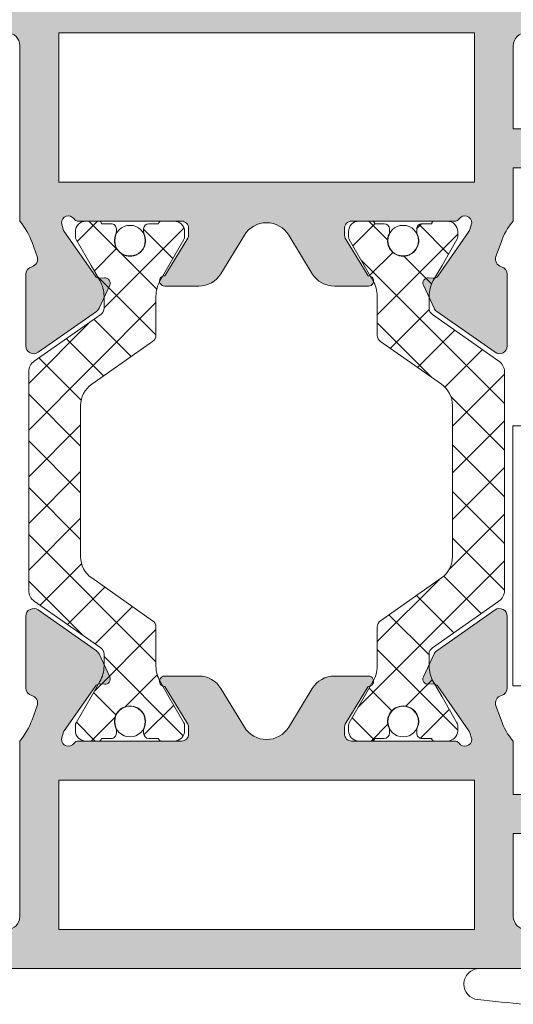
# Model space of a CAD drawing. Units: millimetres. Extents: x 3733 to 4153, y -863 to -566.
# Drawn here: x 4074 to 4084, y -664 to -645 of the extents above; entities that cross this region are included whole.
import ezdxf

# ---------------------------------------------------------------- set-up
doc = ezdxf.new("R2010")
doc.units = ezdxf.units.MM
doc.layers.get('0').update_dxf_attribs({"lineweight": 9})
doc.layers.add('SOMBREADOS', color=18, linetype='Continuous')
doc.styles.add('ROMANS', font='ROMANS.SHX', dxfattribs={"height": 2.5})
doc.dimstyles.new('1-2', dxfattribs={"dimtxt": 2.5, "dimasz": 3, "dimexe": 0.5, "dimexo": 3, "dimgap": 1, "dimtad": 1, "dimlfac": 2, "dimzin": 0, "dimdsep": 46, "dimtxsty": 'ROMANS', "dimcen": 0.1, "dimclrd": 256, "dimclre": 256, "dimclrt": 256, "dimadec": 0, "dimazin": 0, "dimtp": 0.2, "dimtm": 0.2, "dimtfac": 0.2, "dimtmove": 0, "dimatfit": 3, "dimfxl": 0, "dimtolj": 1, "dimtzin": 0, "dimarcsym": 0})
pattern_1 = [(315, (3012.68679178129, -565.5199821437841), (0.4490128060534578, 0.4490128060534576), []), (45, (3012.68679178129, -565.5199821437841), (-0.4490128060534576, 0.4490128060534578), [])]

# ---------------------------------------------------------------- blocks, each defined once
blk = doc.blocks.new('CIERRE_DE_EMBUTIR')
for p, q in [((4.861200000050077, -10.87499999999989), (10.11120000005008, -10.87499999999989)), ((10.11120000005008, -10.87499999999989), (10.11120000005008, -20.87499999999989)), ((0.1112000000500757, -20.87499999999989), (10.11120000005008, -20.87499999999989))]:
    blk.add_line(p, q)
for centre, radius, start, end in [((3.501555e-10, -105.5812541435999), 107.3914731217, 83.87199353980216, 84.8481838550012), ((11.40000000005011, 0.6000000000000512), 0.6, 7.002309000000002e-10, 83.87199353999873), ((11.40000000005011, 0.6000000000000512), 0.6, 270, 1.986702e-10)]:
    blk.add_arc(centre, radius, start, end)
blk = doc.blocks.new('*D30')
at = {"lineweight": -2}
for p, q in [((3883.309472094683, -647.4053224818017), (3883.309472094683, -637.5689993600568)), ((4119.385655990407, -647.4053224818017), (4119.385655990407, -637.5689993600568)), ((3886.309472094683, -638.0689993600568), (4116.385655990407, -638.0689993600568))]:
    blk.add_line(p, q, dxfattribs=at)
for points in [[(3886.309472094683, -637.5689993600568), (3886.309472094683, -638.5689993600568), (3883.309472094683, -638.0689993600568)], [(4116.385655990407, -637.5689993600568), (4116.385655990407, -638.5689993600568), (4119.385655990407, -638.0689993600568)]]:
    blk.add_solid(points)
at = {"layer": 'DEFPOINTS', "color": 0}
for p in [(4119.385655990407, -638.0689993600568), (3883.309472094683, -650.4053224818017), (4119.385655990407, -650.4053224818017)]:
    blk.add_point(p, dxfattribs=at)
at = {"insert": (4001.347564042545, -635.8189993600568), "char_height": 2.5, "attachment_point": 5, "style": 'ROMANS'}
blk.add_mtext('\\A1;L', dxfattribs=at)

msp = doc.modelspace()

# ---------------------------------------------------------------- hatches: boundary and pattern name
at = {"layer": 'SOMBREADOS'}
h = msp.add_hatch(color=256, dxfattribs=at)
edge = h.paths.add_edge_path()
edge.add_arc((4075.022322269678, -658.4703497665987), 0.1349999999999156, 180, 324.9621558662602, ccw=False)
edge.add_line((4074.887322269679, -658.4703497665987), (4074.930293301745, -658.3284836839084))
edge.add_arc((4075.024262563824, -658.36268569824), 0.0999999999993306, 145.0000000002902, 160.0000000002867, ccw=False)
edge.add_line((4074.942347359395, -658.305328054606), (4075.542548964458, -657.4481513286923))
edge.add_arc((4075.624464168887, -657.5055089723269), 0.0999999999998793, 85.000000000243, 145.0000000001235, ccw=False)
edge.add_line((4075.633179743162, -657.4058895025178), (4075.719452734728, -657.4134374112482))
edge.add_arc((4075.728168309003, -657.3138179414395), 0.0999999999998671, 264.9999999997189, 385.0000000002185)
edge.add_line((4075.818799087708, -657.271556115265), (4075.612278579736, -656.828671456693))
edge.add_arc((4075.476332411679, -656.8920641959539), 0.1499999999999463, 24.99999999994341, 54.99999999996432)
edge.add_line((4075.562368877132, -656.7691913893109), (4074.43967223585, -655.9830707379624))
edge.add_arc((4074.353635770397, -656.1059435446055), 0.1499999999995915, 54.99999999997317, 180.000000000114)
edge.add_line((4074.203635770398, -656.1059435446055), (4074.203635770398, -657.48296192459))
edge.add_arc((4074.353635770399, -657.4829619245902), 0.1499999999999773, 179.999999999924, 255.9438819542494)
edge.add_arc((4074.280774131282, -657.7739794181284), 0.1499999999997707, -20.00000000009868, 75.94388195425068, ccw=False)
edge.add_line((4074.4217280244, -657.8252824396277), (4074.323995878844, -658.0937993026978))
edge.add_arc((4073.077664031208, -657.6508894246149), 1.322691284667413, 319.75920593679115, 340.43627514326175, ccw=False)
edge.add_line((4074.087322269679, -658.5053497665986), (4074.087322269678, -661.8803224815147))
edge.add_arc((4073.837322269678, -661.8803224815147), 0.25, 270, 360, ccw=False)
edge.add_line((4073.837322269678, -662.1303224815147), (4068.837322269678, -662.1303224815147))
edge.add_line((4068.837322269678, -662.1303224815147), (4068.837322269678, -661.8298415343527))
edge.add_line((4068.837322269678, -661.8298415343529), (4068.49322834998, -661.0919297422538))
edge.add_arc((4068.357282181924, -661.1553224815148), 0.1500000000001119, 25.00000000002771, 90.00000000002169)
edge.add_line((4068.357282181924, -661.0053224815147), (4068.237322269678, -661.0053224815147))
edge.add_arc((4068.237322269678, -661.1553224815148), 0.1499999999999773, 90.00000000013027, 180)
edge.add_line((4068.087322269678, -661.1553224815148), (4068.087322269678, -662.1303224815149))
edge.add_line((4068.087322269678, -662.1303224815147), (4065.837322269678, -662.1303224815147))
edge.add_line((4065.837322269678, -662.1303224815147), (4065.837322269678, -661.2553224815147))
edge.add_arc((4065.587322269678, -661.2553224815147), 0.25, 0, 90)
edge.add_line((4065.587322269678, -661.0053224815147), (4065.237322269678, -661.0053224815147))
edge.add_arc((4065.237322269678, -661.1553224815143), 0.1499999999995794, 89.99999999997833, 180.0000000000651)
edge.add_line((4065.087322269678, -661.1553224815145), (4065.087322269678, -662.6303224815142))
edge.add_arc((4065.337322269678, -662.6303224815142), 0.25, 180, 270)
edge.add_line((4065.337322269678, -662.8803224815142), (4100.837322269678, -662.8803224815147))
edge.add_arc((4100.837322269678, -662.6303224815147), 0.25, 270, 360)
edge.add_line((4101.087322269678, -662.6303224815147), (4101.087322269678, -658.9803224815146))
edge.add_arc((4100.837322269678, -658.9803224815146), 0.25, 0, 90)
edge.add_line((4100.837322269678, -658.7303224815146), (4099.637322269679, -658.7303224815148))
edge.add_arc((4099.637322269679, -659.0053224815149), 0.2749999999999773, 90, 270)
edge.add_line((4099.637322269679, -659.2803224815148), (4100.237322269679, -659.2803224815148))
edge.add_line((4100.23732226968, -659.2803224815148), (4100.23732226968, -659.8803224815147))
edge.add_line((4100.23732226968, -659.8803224815147), (4099.437322269679, -659.8803224815147))
edge.add_line((4099.437322269679, -659.8803224815147), (4099.437322269679, -660.3303224815149))
edge.add_arc((4099.587322269679, -660.3303224815149), 0.150000000000091, 180, 269.9999999998263)
edge.add_line((4099.587322269678, -660.480322481515), (4100.237322269679, -660.4803224815148))
edge.add_line((4100.23732226968, -660.480322481515), (4100.23732226968, -661.9803224815148))
edge.add_arc((4100.087322269678, -661.9803224815143), 0.150000000000432, 269.9999999999566, 359.9999999998697, ccw=False)
edge.add_line((4100.087322269678, -662.1303224815147), (4096.637322269679, -662.1303224815147))
edge.add_arc((4096.637322269678, -661.9803224815146), 0.150000000000091, 180, 270.0000000001737, ccw=False)
edge.add_line((4096.487322269678, -661.9803224815146), (4096.487322269678, -660.480322481515))
edge.add_line((4096.487322269678, -660.480322481515), (4097.137322269678, -660.4803224815148))
edge.add_arc((4097.137322269678, -660.3303224815149), 0.150000000000091, 270.0000000000869, 360)
edge.add_line((4097.287322269678, -660.3303224815149), (4097.287322269678, -659.8803224815149))
edge.add_line((4097.287322269678, -659.8803224815147), (4096.487322269679, -659.8803224815147))
edge.add_line((4096.48732226968, -659.8803224815147), (4096.48732226968, -659.2803224815145))
edge.add_line((4096.48732226968, -659.2803224815148), (4097.087322269679, -659.280322481515))
edge.add_arc((4097.087322269679, -659.0053224815147), 0.275000000000091, 269.9999999998105, 450.0000000001895)
edge.add_line((4097.087322269678, -658.7303224815146), (4095.987322269678, -658.7303224815143))
edge.add_arc((4095.987322269678, -658.9803224815146), 0.25, 90, 180)
edge.add_line((4095.737322269678, -658.9803224815146), (4095.737322269679, -661.8803224815147))
edge.add_arc((4095.48732226968, -661.8803224815147), 0.25, 270, 360, ccw=False)
edge.add_line((4095.48732226968, -662.1303224815147), (4083.837322269679, -662.1303224815147))
edge.add_arc((4083.837322269678, -661.8803224815147), 0.25, 180, 270, ccw=False)
edge.add_line((4083.587322269678, -661.8803224815147), (4083.587322269678, -660.2803224815141))
edge.add_line((4083.587322269678, -660.2803224815138), (4084.087322269678, -660.2803224815138))
edge.add_arc((4084.087322269678, -660.0303224815138), 0.25, 270, 360)
edge.add_line((4084.337322269678, -660.0303224815138), (4084.337322269678, -659.7803224815138))
edge.add_arc((4084.087322269678, -659.7803224815138), 0.25, 0, 90)
edge.add_line((4084.087322269678, -659.5303224815138), (4083.587322269678, -659.5303224815138))
edge.add_line((4083.587322269678, -659.5303224815138), (4083.587322269678, -658.5053497665986))
edge.add_arc((4084.422942522719, -657.7509748375983), 1.125763181489357, 197.7296655887276, 222.0748533312912, ccw=False)
edge.add_line((4083.350648660512, -658.0937993026976), (4083.252916514956, -657.8252824396277))
edge.add_arc((4083.393870408075, -657.7739794181289), 0.1499999999999699, 104.05611804584021, 200.0000000000054, ccw=False)
edge.add_arc((4083.321008768959, -657.4829619245902), 0.1500000000000741, 284.0561180457875, 360.0000000000977)
edge.add_line((4083.471008768959, -657.48296192459), (4083.471008768959, -656.1059435446055))
edge.add_arc((4083.321008768959, -656.1059435446055), 0.1499999999997499, 359.9999999999077, 485.0000000000499)
edge.add_line((4083.234972303507, -655.9830707379624), (4082.112275662224, -656.7691913893109))
edge.add_arc((4082.198312127677, -656.8920641959539), 0.1499999999996683, 125.0000000000593, 155.000000000074)
edge.add_line((4082.062365959622, -656.828671456693), (4081.855845451651, -657.271556115265))
edge.add_arc((4081.946476230354, -657.3138179414391), 0.1000000000001696, 155.0000000000097, 275.0000000000044)
edge.add_line((4081.955191804628, -657.4134374112487), (4082.041464796195, -657.4058895025178))
edge.add_arc((4082.050180370469, -657.5055089723273), 0.1000000000001984, 34.999999999804515, 94.99999999974142, ccw=False)
edge.add_line((4082.132095574898, -657.4481513286923), (4082.732297179961, -658.305328054606))
edge.add_arc((4082.650381975533, -658.3626856982396), 0.099999999999076, 19.999999999498414, 34.99999999950302, ccw=False)
edge.add_line((4082.744351237611, -658.3284836839084), (4082.787322269677, -658.4703497665987))
edge.add_arc((4082.652322269679, -658.4703497665987), 0.1349999999999909, 215.0542634583665, 360, ccw=False)
edge.add_arc((4082.459949282403, -658.6053224815294), 0.1000000000194375, 35.05426347979348, 90.00000002143032)
edge.add_line((4082.459949282365, -658.5053224815099), (4080.472322269678, -658.5053224815099))
edge.add_arc((4080.47227570248, -658.3703690553639), 0.1349534341803933, 179.9918107690845, 270.0197705524816, ccw=False)
edge.add_line((4080.337322269678, -658.3703497665988), (4080.337322269678, -658.2334584989089))
edge.add_arc((4080.437322269677, -658.2334584989089), 0.0999999999996817, 148.599999999878, 179.999999999886, ccw=False)
edge.add_line((4080.351967189951, -658.181357535725), (4080.79517011898, -657.4552745800393))
edge.add_arc((4080.798264953475, -657.3553224815146), 0.1000000000001092, 268.2265072660353, 450)
edge.add_line((4080.798264953475, -657.2553224815144), (4080.143389523779, -657.2553224815147))
edge.add_arc((4080.14338952378, -657.7553224815147), 0.5000000000001279, 90, 148.5999995542744)
edge.add_line((4079.716614127168, -657.4948176622743), (4079.2640976604, -658.2361586291743))
edge.add_arc((4078.837322261763, -657.975653813254), 0.500000000000175, 211.4000000000026, 328.59999999999735, ccw=False)
edge.add_line((4078.410546863125, -658.2361586291745), (4077.958030396358, -657.4948176622743))
edge.add_arc((4077.531254999746, -657.7553224815147), 0.4999999999998817, 31.40000044572663, 90)
edge.add_line((4077.531254999746, -657.2553224815147), (4076.876379570051, -657.2553224815147))
edge.add_arc((4076.876379570052, -657.3553224815146), 0.0999999999998806, 90, 271.7734927339687)
edge.add_line((4076.879474404546, -657.4552745800388), (4077.322677333575, -658.1813575357248))
edge.add_arc((4077.237322253847, -658.2334584989089), 0.0999999999996827, 1.1391421139705926e-10, 31.40000000012202, ccw=False)
edge.add_line((4077.337322253848, -658.2334584989089), (4077.337322253848, -658.3703497665988))
edge.add_arc((4077.202368821046, -658.3703690553639), 0.1349534341804978, -90.01977055243339, 0.008189230915490953, ccw=False)
edge.add_line((4077.202322253848, -658.5053224815101), (4075.214695241161, -658.5053224815101))
edge.add_arc((4075.21469524116, -658.60532248151), 0.100000000000037, 89.99999999996746, 144.923785822248)
h.paths.add_polyline_path([(4082.837322269678, -659.2553224815147), (4082.837322269678, -662.1303224815142), (4074.837322269678, -662.1303224815142), (4074.837322269679, -659.2553224815147)], flags=16)
edge = h.paths.add_edge_path()
edge.add_arc((4075.022322269678, -648.540295196437), 0.1349999999999156, 35.03784413373981, 180)
edge.add_line((4074.887322269679, -648.540295196437), (4074.930293301745, -648.6821612791273))
edge.add_arc((4075.024262563824, -648.6479592647952), 0.0999999999993306, 199.9999999997133, 214.9999999997098)
edge.add_line((4074.942347359395, -648.7053169084297), (4075.542548964458, -649.5624936343434))
edge.add_arc((4075.624464168887, -649.5051359907084), 0.0999999999998793, 214.9999999998765, 274.999999999757)
edge.add_line((4075.633179743162, -649.6047554605175), (4075.719452734728, -649.597207551787))
edge.add_arc((4075.728168309003, -649.6968270215962), 0.0999999999998671, -25.000000000218506, 95.00000000028109, ccw=False)
edge.add_line((4075.818799087708, -649.7390888477703), (4075.612278579736, -650.1819735063423))
edge.add_arc((4075.476332411679, -650.1185807670813), 0.1499999999999463, 305.0000000000357, 335.0000000000566, ccw=False)
edge.add_line((4075.562368877132, -650.2414535737248), (4074.43967223585, -651.0275742250733))
edge.add_arc((4074.353635770397, -650.9047014184302), 0.1499999999995915, 179.999999999886, 305.00000000002683, ccw=False)
edge.add_line((4074.203635770398, -650.9047014184298), (4074.203635770398, -649.5276830384453))
edge.add_arc((4074.353635770399, -649.527683038445), 0.1499999999999773, 104.0561180457506, 180.0000000000759, ccw=False)
edge.add_arc((4074.280774131282, -649.2366655449068), 0.1499999999997707, 284.0561180457493, 380.0000000000987)
edge.add_line((4074.4217280244, -649.185362523408), (4074.323995878844, -648.9168456603379))
edge.add_arc((4073.077664031208, -649.3597555384208), 1.322691284667413, 19.56372485673825, 40.24079406320886)
edge.add_line((4074.087322269679, -648.5052951964367), (4074.087322269678, -645.1303224815206))
edge.add_arc((4073.837322269678, -645.1303224815206), 0.25, 0, 90)
edge.add_line((4073.837322269678, -644.8803224815206), (4068.837322269678, -644.8803224815206))
edge.add_line((4068.837322269678, -644.8803224815206), (4068.837322269678, -645.1808034286826))
edge.add_line((4068.837322269678, -645.1808034286828), (4068.49322834998, -645.9187152207819))
edge.add_arc((4068.357282181924, -645.8553224815207), 0.1500000000001119, 269.9999999999783, 334.99999999997226, ccw=False)
edge.add_line((4068.357282181924, -646.0053224815208), (4068.237322269678, -646.0053224815208))
edge.add_arc((4068.237322269678, -645.855322481521), 0.1499999999999773, 180, 269.9999999998697, ccw=False)
edge.add_line((4068.087322269678, -645.855322481521), (4068.087322269678, -644.8803224815208))
edge.add_line((4068.087322269678, -644.8803224815206), (4065.837322269678, -644.8803224815206))
edge.add_line((4065.837322269678, -644.8803224815206), (4065.837322269678, -645.7553224815206))
edge.add_arc((4065.587322269678, -645.7553224815206), 0.25, 270, 360, ccw=False)
edge.add_line((4065.587322269678, -646.0053224815206), (4065.237322269678, -646.0053224815206))
edge.add_arc((4065.237322269678, -645.8553224815212), 0.1499999999995794, 179.9999999999349, 270.00000000002166, ccw=False)
edge.add_line((4065.087322269678, -645.855322481521), (4065.087322269678, -644.380322481521))
edge.add_arc((4065.337322269678, -644.380322481521), 0.25, 90, 180, ccw=False)
edge.add_line((4065.337322269678, -644.130322481521), (4100.837322269678, -644.1303224815206))
edge.add_arc((4100.837322269678, -644.3803224815206), 0.25, 0, 90, ccw=False)
edge.add_line((4101.087322269678, -644.3803224815206), (4101.087322269678, -648.0303224815207))
edge.add_arc((4100.837322269678, -648.0303224815207), 0.25, 270, 360, ccw=False)
edge.add_line((4100.837322269678, -648.2803224815207), (4099.637322269679, -648.2803224815204))
edge.add_arc((4099.637322269679, -648.0053224815206), 0.2749999999999773, 90, 270, ccw=False)
edge.add_line((4099.637322269679, -647.7303224815205), (4100.237322269679, -647.7303224815205))
edge.add_line((4100.23732226968, -647.7303224815205), (4100.23732226968, -647.1303224815206))
edge.add_line((4100.23732226968, -647.1303224815206), (4099.437322269679, -647.1303224815206))
edge.add_line((4099.437322269679, -647.1303224815206), (4099.437322269679, -646.6803224815203))
edge.add_arc((4099.587322269679, -646.6803224815203), 0.150000000000091, 90.00000000017371, 180, ccw=False)
edge.add_line((4099.587322269678, -646.5303224815202), (4100.237322269679, -646.5303224815204))
edge.add_line((4100.23732226968, -646.5303224815207), (4100.23732226968, -645.0303224815209))
edge.add_arc((4100.087322269678, -645.0303224815211), 0.150000000000432, 1.302755e-10, 90.00000000004343)
edge.add_line((4100.087322269678, -644.8803224815206), (4096.637322269679, -644.8803224815206))
edge.add_arc((4096.637322269678, -645.0303224815207), 0.150000000000091, 89.99999999982631, 180)
edge.add_line((4096.487322269678, -645.0303224815207), (4096.487322269678, -646.5303224815202))
edge.add_line((4096.487322269678, -646.5303224815202), (4097.137322269678, -646.5303224815204))
edge.add_arc((4097.137322269678, -646.6803224815208), 0.150000000000091, 0, 89.99999999991309, ccw=False)
edge.add_line((4097.287322269678, -646.6803224815208), (4097.287322269678, -647.1303224815208))
edge.add_line((4097.287322269678, -647.1303224815206), (4096.487322269679, -647.1303224815206))
edge.add_line((4096.48732226968, -647.1303224815206), (4096.48732226968, -647.7303224815207))
edge.add_line((4096.48732226968, -647.730322481521), (4097.087322269679, -647.7303224815207))
edge.add_arc((4097.087322269679, -648.0053224815206), 0.275000000000091, -90.00000000018952, 90.00000000018952, ccw=False)
edge.add_line((4097.087322269678, -648.2803224815207), (4095.987322269678, -648.2803224815209))
edge.add_arc((4095.987322269678, -648.0303224815211), 0.25, 180, 270, ccw=False)
edge.add_line((4095.737322269678, -648.0303224815211), (4095.737322269679, -645.130322481521))
edge.add_arc((4095.48732226968, -645.130322481521), 0.25, 0, 90)
edge.add_line((4095.48732226968, -644.880322481521), (4083.837322269679, -644.880322481521))
edge.add_arc((4083.837322269678, -645.130322481521), 0.25, 90, 180)
edge.add_line((4083.587322269678, -645.130322481521), (4083.587322269678, -646.7303224815216))
edge.add_line((4083.587322269678, -646.7303224815214), (4084.087322269678, -646.7303224815214))
edge.add_arc((4084.087322269678, -646.9803224815214), 0.25, 0, 90, ccw=False)
edge.add_line((4084.337322269678, -646.9803224815214), (4084.337322269678, -647.2303224815214))
edge.add_arc((4084.087322269678, -647.2303224815214), 0.25, 270, 360, ccw=False)
edge.add_line((4084.087322269678, -647.4803224815214), (4083.587322269678, -647.4803224815214))
edge.add_line((4083.587322269678, -647.4803224815214), (4083.587322269678, -648.5052951964367))
edge.add_arc((4084.422942522719, -649.2596701254372), 1.125763181489357, 137.9251466687088, 162.2703344112724)
edge.add_line((4083.350648660512, -648.9168456603379), (4083.252916514956, -649.185362523408))
edge.add_arc((4083.393870408075, -649.2366655449068), 0.1499999999999699, 159.9999999999946, 255.9438819541599)
edge.add_arc((4083.321008768959, -649.5276830384453), 0.1500000000000741, -9.771383702172898e-11, 75.94388195421249, ccw=False)
edge.add_line((4083.471008768959, -649.5276830384455), (4083.471008768959, -650.9047014184298))
edge.add_arc((4083.321008768959, -650.9047014184302), 0.1499999999997499, -125.00000000004991, 9.231371222995222e-11, ccw=False)
edge.add_line((4083.234972303507, -651.0275742250733), (4082.112275662224, -650.2414535737248))
edge.add_arc((4082.198312127677, -650.1185807670818), 0.1499999999996683, 204.999999999926, 234.9999999999407, ccw=False)
edge.add_line((4082.062365959622, -650.1819735063425), (4081.855845451651, -649.7390888477703))
edge.add_arc((4081.946476230354, -649.6968270215962), 0.1000000000001696, 84.99999999999562, 204.9999999999903, ccw=False)
edge.add_line((4081.955191804628, -649.597207551787), (4082.041464796195, -649.6047554605179))
edge.add_arc((4082.050180370469, -649.5051359907084), 0.1000000000001984, 265.0000000002586, 325.0000000001955)
edge.add_line((4082.132095574898, -649.5624936343434), (4082.732297179961, -648.7053169084297))
edge.add_arc((4082.650381975533, -648.6479592647956), 0.099999999999076, 325.000000000497, 340.0000000005016)
edge.add_line((4082.744351237611, -648.6821612791273), (4082.787322269677, -648.540295196437))
edge.add_arc((4082.652322269679, -648.540295196437), 0.1349999999999909, 0, 144.9457365416335)
edge.add_arc((4082.459949282403, -648.4053224815061), 0.1000000000194375, 269.9999999785697, 324.94573652020654, ccw=False)
edge.add_line((4082.459949282365, -648.5053224815256), (4080.472322269678, -648.5053224815256))
edge.add_arc((4080.47227570248, -648.6402759076718), 0.1349534341803933, 89.98022944751843, 180.0081892309155)
edge.add_line((4080.337322269678, -648.6402951964369), (4080.337322269678, -648.7771864641268))
edge.add_arc((4080.437322269677, -648.7771864641263), 0.0999999999996817, 180.000000000114, 211.400000000122)
edge.add_line((4080.351967189951, -648.8292874273106), (4080.79517011898, -649.5553703829964))
edge.add_arc((4080.798264953475, -649.6553224815209), 0.1000000000001092, -90, 91.7734927339647, ccw=False)
edge.add_line((4080.798264953475, -649.755322481521), (4080.143389523779, -649.7553224815208))
edge.add_arc((4080.14338952378, -649.2553224815206), 0.5000000000001279, 211.4000004457256, 270, ccw=False)
edge.add_line((4079.716614127168, -649.515827300761), (4079.2640976604, -648.774486333861))
edge.add_arc((4078.837322261763, -649.0349911497815), 0.500000000000175, 31.40000000000263, 148.5999999999974)
edge.add_line((4078.410546863125, -648.7744863338612), (4077.958030396358, -649.5158273007614))
edge.add_arc((4077.531254999746, -649.255322481521), 0.4999999999998817, 270, 328.5999995542734, ccw=False)
edge.add_line((4077.531254999746, -649.7553224815208), (4076.876379570051, -649.7553224815208))
edge.add_arc((4076.876379570052, -649.6553224815209), 0.0999999999998806, 88.22650726603132, 270, ccw=False)
edge.add_line((4076.879474404546, -649.5553703829964), (4077.322677333575, -648.8292874273104))
edge.add_arc((4077.237322253847, -648.7771864641263), 0.0999999999996827, 328.599999999878, 359.9999999998861)
edge.add_line((4077.337322253848, -648.7771864641268), (4077.337322253848, -648.6402951964369))
edge.add_arc((4077.202368821046, -648.6402759076718), 0.1349534341804978, 359.9918107690845, 450.0197705524334)
edge.add_line((4077.202322253848, -648.5053224815256), (4075.214695241161, -648.5053224815256))
edge.add_arc((4075.21469524116, -648.4053224815257), 0.100000000000037, 215.076214177752, 270.0000000000325, ccw=False)
h.paths.add_polyline_path([(4082.837322269678, -647.755322481521), (4082.837322269678, -644.880322481521), (4074.837322269678, -644.880322481521), (4074.837322269679, -647.7553224815206)], flags=16)
h = msp.add_hatch(dxfattribs=at)
h.set_pattern_fill('ANSI37', color=256, scale=0.2, angle=270, style=0)
h.set_pattern_definition(pattern_1)
edge = h.paths.add_edge_path()
edge.add_arc((4077.308508763336, -657.0619250218965), 0.5999999999998527, 179.9999999999837, 209.9999999999843, ccw=False)
edge.add_line((4076.708508763336, -657.0619250218963), (4076.708508763336, -656.312840488549))
edge.add_arc((4076.558508763336, -656.3128404885492), 0.1499999999999204, 2.71492e-11, 55.00000000003637)
edge.add_line((4076.644545228788, -656.1899676819057), (4075.47172054516, -655.3687469974307))
edge.add_arc((4075.758508763335, -654.9591709752863), 0.5000000000000593, 179.9999999999821, 234.9999999999838, ccw=False)
edge.add_line((4075.258508763335, -654.959170975286), (4075.258508763335, -652.0514739877494))
edge.add_arc((4075.758508763335, -652.0514739877494), 0.4999999999998295, 125.0000000000023, 180.0000000000049, ccw=False)
edge.add_line((4075.471720545161, -651.641897965605), (4076.644545228792, -650.8206772811286))
edge.add_arc((4076.558508763338, -650.6978044744881), 0.1499999999977127, 305.0000000005824, 360.0000000004125)
edge.add_line((4076.708508763336, -650.6978044744869), (4076.708508763336, -649.9487199411396))
edge.add_arc((4077.308508763335, -649.9487199411396), 0.5999999999998522, 150.0000000000157, 180.0000000000163, ccw=False)
edge.add_line((4076.788893521065, -649.6487199411397), (4077.245111303714, -648.8585275622747))
edge.add_arc((4077.158508763338, -648.8085275622755), 0.0999999999976359, 329.9999999996994, 359.9999999996092)
edge.add_line((4077.258508763336, -648.8085275622761), (4077.258508763336, -648.7053224815179))
edge.add_arc((4077.058508763337, -648.7053224815163), 0.1999999999985676, 359.9999999995807, 450.0000000004234)
edge.add_line((4077.058508763336, -648.5053224815179), (4076.808508763336, -648.5053224815179))
edge.add_arc((4076.808508763336, -648.5553224815178), 0.0499999999999687, 90, 179.9999999997232)
edge.add_line((4076.758508763336, -648.5553224815176), (4076.571008763336, -648.5553224815178))
edge.add_arc((4076.571008763336, -648.6553224815179), 0.1000000000000938, 90.00000000009771, 180.0000000000244)
edge.add_line((4076.471008763337, -648.6553224815179), (4076.471008763337, -648.7112256157866))
edge.add_arc((4076.571008763348, -648.7112256157845), 0.1000000000117325, 180.0000000011725, 205.0078332357822)
edge.add_arc((4076.208508763336, -648.8803224815179), 0.3000000000000052, -90.00000000055371, 25.00783323377817, ccw=False)
edge.add_arc((4076.208508763336, -648.8803224815179), 0.2999999999997982, 154.992166765152, 269.9999999994789, ccw=False)
edge.add_arc((4075.846008763338, -648.7112256157875), 0.0999999999988306, 334.9921667656573, 360.0000000002606)
edge.add_line((4075.946008763336, -648.711225615787), (4075.946008763336, -648.6553224815193))
edge.add_arc((4075.846008763337, -648.6553224815179), 0.0999999999999659, 359.9999999991206, 449.9999999999674)
edge.add_line((4075.846008763337, -648.5553224815178), (4075.658508763337, -648.5553224815185))
edge.add_arc((4075.608508763336, -648.555322481518), 0.0500000000000682, 359.9999999993161, 450.0000000001303)
edge.add_line((4075.608508763336, -648.5053224815179), (4075.358508763336, -648.5053224815179))
edge.add_arc((4075.358508763336, -648.7053224815181), 0.200000000000415, 90.00000000017911, 179.9999999998942)
edge.add_line((4075.158508763337, -648.7053224815179), (4075.158508763337, -648.8085275622743))
edge.add_arc((4075.258508763337, -648.8085275622745), 0.1000000000010459, 179.9999999998697, 209.9999999997749)
edge.add_line((4075.171906222958, -648.8585275622747), (4075.458730903316, -649.3553224815178))
edge.add_line((4075.458730903314, -649.3553224815178), (4075.628124005606, -649.648719941139))
edge.add_arc((4075.108508763336, -649.9487199411392), 0.5999999999999673, 2.4272139853565022e-11, 30.00000000002501, ccw=False)
edge.add_line((4075.708508763336, -649.948719941139), (4075.708508763336, -650.1772374239349))
edge.add_arc((4075.558508763335, -650.1772374239349), 0.1500000000001478, -54.99999999999022, 1.63140612130519e-11, ccw=False)
edge.add_line((4075.644545228788, -650.3001102305784), (4074.365114654248, -651.1959771634877))
edge.add_arc((4074.508508763335, -651.4007651745601), 0.2499999999999889, 124.999999999983, 179.9999999999805)
edge.add_line((4074.258508763335, -651.4007651745599), (4074.258508763335, -653.8703504522432))
edge.add_line((4074.258508763335, -653.8703504522432), (4074.258508763335, -655.6098797884758))
edge.add_arc((4074.508508763335, -655.6098797884756), 0.25, 180.0000000000196, 235.0000000000171)
edge.add_line((4074.365114654248, -655.814667799548), (4075.644545228788, -656.7105347324573))
edge.add_arc((4075.558508763337, -656.8334075390994), 0.1499999999980942, 4.66911842522677e-10, 55.00000000028842, ccw=False)
edge.add_line((4075.708508763336, -656.8334075390983), (4075.708508763336, -657.0619250218963))
edge.add_arc((4075.108508763336, -657.0619250218961), 0.5999999999999659, 329.999999999975, 359.99999999997556, ccw=False)
edge.add_line((4075.628124005606, -657.3619250218962), (4075.458730903314, -657.6553224815179))
edge.add_line((4075.458730903314, -657.6553224815179), (4075.171906222957, -658.152117400761))
edge.add_arc((4075.258508763337, -658.2021174007612), 0.1000000000010443, 150.0000000002251, 180.0000000001303)
edge.add_line((4075.158508763337, -658.2021174007614), (4075.158508763337, -658.3053224815178))
edge.add_arc((4075.358508763336, -658.3053224815176), 0.2000000000004434, 180.0000000001058, 269.9999999998209)
edge.add_line((4075.358508763336, -658.5053224815179), (4075.608508763336, -658.5053224815179))
edge.add_arc((4075.608508763336, -658.4553224815177), 0.0500000000000398, 269.9999999998697, 360.0000000006839)
edge.add_line((4075.658508763337, -658.4553224815172), (4075.846008763337, -658.4553224815179))
edge.add_arc((4075.846008763337, -658.355322481518), 0.0999999999999659, 270.0000000000326, 360.0000000008794)
edge.add_line((4075.946008763336, -658.3553224815164), (4075.946008763336, -658.2994193472487))
edge.add_arc((4075.846008763338, -658.2994193472482), 0.09999999999882901, 359.9999999997394, 385.0078332343426)
edge.add_arc((4076.208508763336, -658.1303224815179), 0.2999999999997957, 90.00000000052108, 205.007833234848, ccw=False)
edge.add_arc((4076.208508763336, -658.1303224815179), 0.2999999999998977, -25.007833233763108, 90.00000000056451, ccw=False)
edge.add_arc((4076.571008763348, -658.2994193472509), 0.1000000000122435, 154.9921667642827, 179.9999999988927)
edge.add_line((4076.471008763337, -658.2994193472491), (4076.471008763337, -658.3553224815178))
edge.add_arc((4076.571008763336, -658.3553224815178), 0.1000000000000796, 179.9999999999756, 269.9999999999023)
edge.add_line((4076.571008763336, -658.4553224815179), (4076.758508763336, -658.4553224815181))
edge.add_arc((4076.808508763336, -658.4553224815179), 0.0499999999999545, 180.0000000002768, 270)
edge.add_line((4076.808508763336, -658.5053224815179), (4077.058508763336, -658.5053224815179))
edge.add_arc((4077.058508763337, -658.3053224815194), 0.1999999999985818, 269.9999999995767, 360.0000000004193)
edge.add_line((4077.258508763336, -658.3053224815178), (4077.258508763336, -658.2021174007596))
edge.add_arc((4077.158508763338, -658.2021174007602), 0.0999999999976353, 3.908266e-10, 30.00000000030067)
edge.add_line((4077.245111303714, -658.152117400761), (4076.958286623357, -657.6553224815179))
edge.add_line((4076.958286623357, -657.6553224815179), (4076.788893521065, -657.3619250218962))
h = msp.add_hatch(dxfattribs=at)
h.set_pattern_fill('ANSI37', color=256, scale=0.2, angle=270, style=0)
h.set_pattern_definition(pattern_1)
edge = h.paths.add_edge_path()
edge.add_arc((4080.366135776021, -657.0619250218965), 0.5999999999998527, 330.0000000000157, 360.0000000000164)
edge.add_line((4080.966135776021, -657.0619250218963), (4080.966135776021, -656.312840488549))
edge.add_arc((4081.116135776021, -656.3128404885492), 0.1499999999999204, 124.9999999999637, 179.9999999999729, ccw=False)
edge.add_line((4081.030099310568, -656.1899676819057), (4082.202923994198, -655.3687469974307))
edge.add_arc((4081.916135776021, -654.9591709752863), 0.5000000000000593, 305.0000000000161, 360.0000000000179)
edge.add_line((4082.416135776021, -654.959170975286), (4082.416135776021, -652.0514739877494))
edge.add_arc((4081.916135776021, -652.0514739877494), 0.4999999999998295, 359.9999999999951, 414.9999999999978)
edge.add_line((4082.202923994198, -651.641897965605), (4081.030099310567, -650.8206772811286))
edge.add_arc((4081.116135776019, -650.6978044744881), 0.1499999999977127, 179.9999999995874, 234.9999999994177, ccw=False)
edge.add_line((4080.966135776021, -650.6978044744869), (4080.966135776021, -649.9487199411396))
edge.add_arc((4080.366135776021, -649.9487199411396), 0.5999999999998522, 359.9999999999837, 389.9999999999844)
edge.add_line((4080.885751018292, -649.6487199411397), (4080.429533235642, -648.8585275622747))
edge.add_arc((4080.51613577602, -648.8085275622755), 0.0999999999976359, 180.0000000003908, 210.0000000003006, ccw=False)
edge.add_line((4080.416135776021, -648.8085275622761), (4080.416135776021, -648.7053224815179))
edge.add_arc((4080.61613577602, -648.7053224815163), 0.1999999999985676, 89.99999999957657, 180.0000000004193, ccw=False)
edge.add_line((4080.616135776021, -648.5053224815179), (4080.866135776021, -648.5053224815179))
edge.add_arc((4080.866135776021, -648.5553224815178), 0.0499999999999687, 2.7682744985213503e-10, 90, ccw=False)
edge.add_line((4080.916135776021, -648.5553224815176), (4081.103635776021, -648.5553224815178))
edge.add_arc((4081.103635776021, -648.6553224815179), 0.1000000000000938, -2.4272139853565022e-11, 89.99999999990229, ccw=False)
edge.add_line((4081.203635776022, -648.6553224815179), (4081.203635776022, -648.7112256157866))
edge.add_arc((4081.103635776009, -648.7112256157845), 0.1000000000117325, 334.9921667642178, 359.99999999882755, ccw=False)
edge.add_arc((4081.466135776021, -648.8803224815179), 0.3000000000000052, 154.9921667662218, 270.0000000005537)
edge.add_arc((4081.466135776021, -648.8803224815179), 0.2999999999997982, 270.0000000005211, 385.007833234848)
edge.add_arc((4081.82863577602, -648.7112256157875), 0.0999999999988306, 179.9999999997395, 205.0078332343427, ccw=False)
edge.add_line((4081.728635776021, -648.711225615787), (4081.728635776021, -648.6553224815193))
edge.add_arc((4081.828635776022, -648.6553224815179), 0.0999999999999659, 90.00000000003263, 180.0000000008794, ccw=False)
edge.add_line((4081.828635776022, -648.5553224815178), (4082.016135776022, -648.5553224815185))
edge.add_arc((4082.066135776021, -648.555322481518), 0.0500000000000682, 89.99999999986971, 180.0000000006839, ccw=False)
edge.add_line((4082.066135776021, -648.5053224815179), (4082.316135776021, -648.5053224815179))
edge.add_arc((4082.31613577602, -648.7053224815181), 0.200000000000415, 1.0589928933768533e-10, 89.99999999982089, ccw=False)
edge.add_line((4082.516135776022, -648.7053224815179), (4082.516135776022, -648.8085275622743))
edge.add_arc((4082.41613577602, -648.8085275622745), 0.1000000000010459, -29.999999999774786, 1.3028511602897197e-10, ccw=False)
edge.add_line((4082.502738316401, -648.8585275622747), (4082.215913636042, -649.3553224815178))
edge.add_line((4082.215913636042, -649.3553224815178), (4082.046520533751, -649.648719941139))
edge.add_arc((4082.566135776021, -649.9487199411392), 0.5999999999999673, 149.999999999975, 179.9999999999756)
edge.add_line((4081.966135776021, -649.948719941139), (4081.966135776021, -650.1772374239349))
edge.add_arc((4082.116135776021, -650.1772374239349), 0.1500000000001478, 179.9999999999837, 234.9999999999901)
edge.add_line((4082.030099310569, -650.3001102305784), (4083.309529885109, -651.1959771634877))
edge.add_arc((4083.166135776021, -651.4007651745601), 0.2499999999999889, 1.9610979506978765e-11, 55.000000000016996, ccw=False)
edge.add_line((4083.416135776021, -651.4007651745599), (4083.416135776021, -653.8703504522432))
edge.add_line((4083.416135776021, -653.8703504522432), (4083.416135776021, -655.6098797884758))
edge.add_arc((4083.166135776021, -655.6098797884756), 0.25, 304.99999999998295, 359.99999999998045, ccw=False)
edge.add_line((4083.309529885109, -655.814667799548), (4082.030099310568, -656.7105347324573))
edge.add_arc((4082.116135776019, -656.8334075390994), 0.1499999999980942, 124.9999999997116, 179.9999999995332)
edge.add_line((4081.966135776021, -656.8334075390983), (4081.966135776021, -657.0619250218963))
edge.add_arc((4082.566135776021, -657.0619250218961), 0.5999999999999659, 180.0000000000244, 210.000000000025)
edge.add_line((4082.04652053375, -657.3619250218962), (4082.215913636042, -657.6553224815179))
edge.add_line((4082.215913636042, -657.6553224815179), (4082.5027383164, -658.152117400761))
edge.add_arc((4082.41613577602, -658.2021174007612), 0.1000000000010443, -1.3028511602897197e-10, 29.999999999774786, ccw=False)
edge.add_line((4082.516135776022, -658.2021174007614), (4082.516135776022, -658.3053224815178))
edge.add_arc((4082.31613577602, -658.3053224815176), 0.2000000000004434, 270.0000000001791, 359.99999999989416, ccw=False)
edge.add_line((4082.316135776021, -658.5053224815179), (4082.066135776021, -658.5053224815179))
edge.add_arc((4082.066135776021, -658.4553224815177), 0.0500000000000398, 179.9999999993161, 270.0000000001303, ccw=False)
edge.add_line((4082.016135776022, -658.4553224815172), (4081.828635776022, -658.4553224815179))
edge.add_arc((4081.828635776022, -658.355322481518), 0.0999999999999659, 179.9999999991206, 269.99999999996743, ccw=False)
edge.add_line((4081.728635776021, -658.3553224815164), (4081.728635776021, -658.2994193472487))
edge.add_arc((4081.82863577602, -658.2994193472482), 0.09999999999882901, 154.9921667656573, 180.0000000002605, ccw=False)
edge.add_arc((4081.466135776021, -658.1303224815179), 0.2999999999997957, 334.9921667651521, 449.999999999479)
edge.add_arc((4081.466135776021, -658.1303224815179), 0.2999999999998977, 89.99999999943549, 205.0078332337631)
edge.add_arc((4081.103635776009, -658.2994193472509), 0.1000000000122435, 1.1074234862462617e-09, 25.007833235717328, ccw=False)
edge.add_line((4081.203635776022, -658.2994193472491), (4081.203635776022, -658.3553224815178))
edge.add_arc((4081.103635776021, -658.3553224815178), 0.1000000000000796, -89.99999999990229, 2.4272139853565022e-11, ccw=False)
edge.add_line((4081.103635776021, -658.4553224815179), (4080.916135776021, -658.4553224815181))
edge.add_arc((4080.866135776021, -658.4553224815179), 0.0499999999999545, 270, 359.9999999997232, ccw=False)
edge.add_line((4080.866135776021, -658.5053224815179), (4080.616135776021, -658.5053224815179))
edge.add_arc((4080.61613577602, -658.3053224815194), 0.1999999999985818, 179.9999999995807, 270.0000000004234, ccw=False)
edge.add_line((4080.416135776021, -658.3053224815178), (4080.416135776021, -658.2021174007596))
edge.add_arc((4080.51613577602, -658.2021174007602), 0.0999999999976353, 149.9999999996994, 179.9999999996092, ccw=False)
edge.add_line((4080.429533235643, -658.152117400761), (4080.716357916001, -657.6553224815179))
edge.add_line((4080.716357916, -657.6553224815179), (4080.885751018292, -657.3619250218962))

# ---------------------------------------------------------------- linework, layer by layer
for p, q in [((4074.837322269678, -644.880322481521), (4082.837322269678, -644.880322481521)), ((4074.837322269679, -647.7553224815206), (4074.837322269678, -644.880322481521)), ((4082.837322269678, -644.880322481521), (4082.837322269678, -647.755322481521)), ((4074.087322269679, -648.5052951964367), (4074.087322269678, -645.1303224815206)), ((4083.587322269678, -645.130322481521), (4083.587322269678, -646.7303224815214)), ((4083.587322269678, -646.7303224815214), (4084.087322269678, -646.7303224815214)), ((4083.587322269678, -647.4803224815214), (4083.587322269678, -648.5052951964367)), ((4084.087322269678, -647.4803224815214), (4083.587322269678, -647.4803224815214)), ((4082.837322269678, -647.755322481521), (4074.837322269679, -647.7553224815206)), ((4074.887322269679, -648.540295196437), (4074.930293301745, -648.6821612791273)), ((4077.202322253848, -648.5053224815256), (4075.214695241161, -648.5053224815256)), ((4082.459949282365, -648.5053224815256), (4080.472322269678, -648.5053224815256)), ((4082.744351237611, -648.6821612791273), (4082.787322269678, -648.540295196437)), ((4074.942347359395, -648.7053169084297), (4075.542548964458, -649.5624936343434)), ((4077.337322253848, -648.7771864641268), (4077.337322253848, -648.6402951964369)), ((4078.410546863125, -648.7744863338612), (4077.958030396358, -649.5158273007612)), ((4079.716614127168, -649.515827300761), (4079.264097660401, -648.7744863338612)), ((4080.337322269678, -648.6402951964369), (4080.337322269678, -648.7771864641268)), ((4082.132095574898, -649.5624936343434), (4082.732297179962, -648.7053169084297)), ((4074.4217280244, -649.185362523408), (4074.323995878844, -648.9168456603379)), ((4076.879474404546, -649.5553703829964), (4077.322677333575, -648.8292874273106)), ((4080.351967189951, -648.8292874273106), (4080.79517011898, -649.5553703829964)), ((4083.350648660512, -648.9168456603379), (4083.252916514957, -649.185362523408)), ((4074.203635770398, -650.9047014184298), (4074.203635770398, -649.5276830384455)), ((4083.471008768959, -649.5276830384455), (4083.471008768959, -650.9047014184298)), ((4075.818799087708, -649.7390888477703), (4075.612278579735, -650.1819735063423)), ((4075.633179743162, -649.6047554605175), (4075.719452734728, -649.597207551787)), ((4077.531254999746, -649.7553224815208), (4076.876379570052, -649.7553224815208)), ((4080.798264953475, -649.755322481521), (4080.14338952378, -649.7553224815208)), ((4082.062365959622, -650.1819735063425), (4081.855845451651, -649.7390888477703)), ((4081.955191804628, -649.597207551787), (4082.041464796195, -649.6047554605177)), ((4075.562368877132, -650.2414535737248), (4074.43967223585, -651.0275742250733)), ((4083.234972303507, -651.0275742250733), (4082.112275662224, -650.2414535737248)), ((4075.562368877132, -656.7691913893109), (4074.43967223585, -655.9830707379624)), ((4083.234972303507, -655.9830707379624), (4082.112275662224, -656.7691913893109)), ((4074.203635770398, -656.1059435446055), (4074.203635770398, -657.4829619245902)), ((4083.471008768959, -657.48296192459), (4083.471008768959, -656.1059435446055)), ((4075.818799087708, -657.271556115265), (4075.612278579735, -656.828671456693)), ((4082.062365959622, -656.828671456693), (4081.855845451651, -657.271556115265)), ((4077.531254999746, -657.2553224815147), (4076.876379570052, -657.2553224815147)), ((4080.798264953475, -657.2553224815144), (4080.14338952378, -657.2553224815147)), ((4074.942347359395, -658.305328054606), (4075.542548964458, -657.4481513286921)), ((4075.633179743162, -657.4058895025178), (4075.719452734728, -657.4134374112484)), ((4076.879474404546, -657.4552745800388), (4077.322677333575, -658.181357535725)), ((4078.410546863125, -658.2361586291745), (4077.958030396358, -657.4948176622743)), ((4079.716614127168, -657.4948176622743), (4079.264097660401, -658.2361586291745)), ((4080.351967189951, -658.181357535725), (4080.79517011898, -657.4552745800393)), ((4081.955191804628, -657.4134374112487), (4082.041464796195, -657.4058895025178)), ((4082.132095574898, -657.4481513286923), (4082.732297179962, -658.305328054606)), ((4074.4217280244, -657.8252824396277), (4074.323995878844, -658.0937993026976)), ((4083.350648660512, -658.0937993026976), (4083.252916514957, -657.8252824396277)), ((4077.337322253848, -658.2334584989089), (4077.337322253848, -658.3703497665988)), ((4080.337322269678, -658.3703497665988), (4080.337322269678, -658.2334584989089)), ((4074.887322269679, -658.4703497665987), (4074.930293301745, -658.3284836839084)), ((4082.744351237611, -658.3284836839084), (4082.787322269678, -658.4703497665987)), ((4074.087322269679, -658.5053497665986), (4074.087322269678, -661.8803224815147)), ((4077.202322253848, -658.5053224815101), (4075.214695241161, -658.5053224815099)), ((4082.459949282365, -658.5053224815099), (4080.472322269678, -658.5053224815099)), ((4083.587322269678, -659.5303224815138), (4083.587322269678, -658.5053497665986)), ((4074.837322269679, -659.2553224815147), (4082.837322269678, -659.2553224815147)), ((4074.837322269678, -662.1303224815142), (4074.837322269679, -659.2553224815147)), ((4082.837322269678, -659.2553224815147), (4082.837322269678, -662.1303224815142)), ((4084.087322269678, -659.5303224815138), (4083.587322269678, -659.5303224815138)), ((4083.587322269678, -660.2803224815138), (4084.087322269678, -660.2803224815138)), ((4083.587322269678, -661.8803224815147), (4083.587322269678, -660.2803224815138)), ((4082.837322269678, -662.1303224815142), (4074.837322269678, -662.1303224815142)), ((4065.337322269678, -662.8803224815142), (4100.837322269678, -662.8803224815147))]:
    msp.add_line(p, q)
for points in [[(4076.788893521065, -657.3619250218962, -0.1316524975873953), (4076.708508763336, -657.0619250218963), (4076.708508763336, -656.312840488549, 0.2446984432290344), (4076.644545228788, -656.1899676819057), (4075.471720545161, -655.3687469974307, -0.2446984432290353), (4075.258508763335, -654.959170975286), (4075.258508763335, -652.0514739877494, -0.2446984432290341), (4075.471720545161, -651.641897965605), (4076.644545228791, -650.8206772811286, 0.2446984432282405), (4076.708508763336, -650.6978044744869), (4076.708508763336, -649.9487199411396, -0.1316524975873968), (4076.788893521065, -649.6487199411397), (4077.245111303714, -648.8585275622747, 0.1316524975869828), (4077.258508763336, -648.8085275622761), (4077.258508763336, -648.7053224815179, 0.4142135623773925), (4077.058508763336, -648.5053224815179), (4076.808508763336, -648.5053224815179, 0.414213562371659), (4076.758508763336, -648.5553224815176), (4076.571008763336, -648.5553224815178, 0.4142135623727123), (4076.471008763337, -648.6553224815179), (4076.471008763337, -648.7112256157866, 0.1095524006937706), (4076.480383763338, -648.753499832224, -0.5486632536560727), (4076.208508763333, -649.1803224815178, -0.5486632536560734), (4075.936633763336, -648.7534998322192, 0.1095524006937673), (4075.946008763336, -648.711225615787), (4075.946008763336, -648.6553224815193, 0.4142135623773925), (4075.846008763337, -648.5553224815178), (4075.658508763337, -648.5553224815185, 0.4142135623773718), (4075.608508763336, -648.5053224815179), (4075.358508763336, -648.5053224815179, 0.4142135623716668), (4075.158508763337, -648.7053224815179), (4075.158508763337, -648.8085275622743, 0.1316524975869806), (4075.171906222958, -648.8585275622747), (4075.458730903314, -649.3553224815178), (4075.628124005606, -649.648719941139, -0.1316524975873955), (4075.708508763336, -649.948719941139), (4075.708508763336, -650.1772374239349, -0.2446984432290329), (4075.644545228788, -650.3001102305784), (4074.365114654248, -651.1959771634877, 0.244698443229035), (4074.258508763335, -651.4007651745599), (4074.258508763335, -653.8703504522432), (4074.258508763335, -655.6098797884758, 0.2446984432290378), (4074.365114654248, -655.814667799548), (4075.644545228788, -656.7105347324573, -0.2446984432282422), (4075.708508763336, -656.8334075390983), (4075.708508763336, -657.0619250218963, -0.1316524975873953), (4075.628124005606, -657.3619250218962), (4075.458730903314, -657.6553224815179), (4075.171906222958, -658.152117400761, 0.1316524975869806), (4075.158508763337, -658.2021174007614), (4075.158508763337, -658.3053224815178, 0.4142135623716668), (4075.358508763336, -658.5053224815179), (4075.608508763336, -658.5053224815179, 0.4142135623773718), (4075.658508763337, -658.4553224815172), (4075.846008763337, -658.4553224815179, 0.4142135623773925), (4075.946008763336, -658.3553224815164), (4075.946008763336, -658.2994193472487, 0.1095524006937675), (4075.936633763336, -658.2571451308165, -0.5486632536560734), (4076.208508763333, -657.8303224815179, -0.5486632536560714), (4076.480383763338, -658.2571451308115, 0.1095524006937703), (4076.471008763337, -658.2994193472491), (4076.471008763337, -658.3553224815178, 0.4142135623727131), (4076.571008763336, -658.4553224815179), (4076.758508763336, -658.4553224815181, 0.4142135623716591), (4076.808508763336, -658.5053224815179), (4077.058508763336, -658.5053224815179, 0.4142135623773925), (4077.258508763336, -658.3053224815178), (4077.258508763336, -658.2021174007596, 0.1316524975869828), (4077.245111303714, -658.152117400761), (4076.958286623357, -657.6553224815179)], [(4080.885751018292, -657.3619250218962, 0.1316524975873953), (4080.966135776021, -657.0619250218963), (4080.966135776021, -656.312840488549, -0.2446984432290344), (4081.030099310568, -656.1899676819057), (4082.202923994198, -655.3687469974307, 0.2446984432290353), (4082.416135776021, -654.959170975286), (4082.416135776021, -652.0514739877494, 0.2446984432290341), (4082.202923994198, -651.641897965605), (4081.030099310567, -650.8206772811286, -0.2446984432282405), (4080.966135776021, -650.6978044744869), (4080.966135776021, -649.9487199411396, 0.1316524975873968), (4080.885751018292, -649.6487199411397), (4080.429533235643, -648.8585275622747, -0.1316524975869828), (4080.416135776021, -648.8085275622761), (4080.416135776021, -648.7053224815179, -0.4142135623773925), (4080.616135776021, -648.5053224815179), (4080.866135776021, -648.5053224815179, -0.414213562371659), (4080.916135776021, -648.5553224815176), (4081.103635776021, -648.5553224815178, -0.4142135623727123), (4081.203635776022, -648.6553224815179), (4081.203635776022, -648.7112256157866, -0.1095524006937706), (4081.194260776019, -648.753499832224, 0.5486632536560727), (4081.466135776024, -649.1803224815178, 0.5486632536560734), (4081.738010776021, -648.7534998322192, -0.1095524006937673), (4081.728635776021, -648.711225615787), (4081.728635776021, -648.6553224815193, -0.4142135623773925), (4081.828635776022, -648.5553224815178), (4082.016135776022, -648.5553224815185, -0.4142135623773718), (4082.066135776021, -648.5053224815179), (4082.316135776021, -648.5053224815179, -0.4142135623716668), (4082.516135776022, -648.7053224815179), (4082.516135776022, -648.8085275622743, -0.1316524975869806), (4082.502738316401, -648.8585275622747), (4082.215913636042, -649.3553224815178), (4082.046520533751, -649.648719941139, 0.1316524975873955), (4081.966135776021, -649.948719941139), (4081.966135776021, -650.1772374239349, 0.2446984432290329), (4082.030099310569, -650.3001102305784), (4083.309529885109, -651.1959771634877, -0.244698443229035), (4083.416135776021, -651.4007651745599), (4083.416135776021, -653.8703504522432), (4083.416135776021, -655.6098797884758, -0.2446984432290378), (4083.309529885109, -655.814667799548), (4082.030099310568, -656.7105347324573, 0.2446984432282422), (4081.966135776021, -656.8334075390983), (4081.966135776021, -657.0619250218963, 0.1316524975873953), (4082.04652053375, -657.3619250218962), (4082.215913636042, -657.6553224815179), (4082.502738316401, -658.152117400761, -0.1316524975869806), (4082.516135776022, -658.2021174007614), (4082.516135776022, -658.3053224815178, -0.4142135623716668), (4082.316135776021, -658.5053224815179), (4082.066135776021, -658.5053224815179, -0.4142135623773718), (4082.016135776022, -658.4553224815172), (4081.828635776022, -658.4553224815179, -0.4142135623773925), (4081.728635776021, -658.3553224815164), (4081.728635776021, -658.2994193472487, -0.1095524006937675), (4081.738010776021, -658.2571451308165, 0.5486632536560734), (4081.466135776024, -657.8303224815179, 0.5486632536560714), (4081.194260776019, -658.2571451308115, -0.1095524006937703), (4081.203635776022, -658.2994193472491), (4081.203635776022, -658.3553224815178, -0.4142135623727131), (4081.103635776021, -658.4553224815179), (4080.916135776021, -658.4553224815181, -0.4142135623716591), (4080.866135776021, -658.5053224815179), (4080.616135776021, -658.5053224815179, -0.4142135623773925), (4080.416135776021, -658.3053224815178), (4080.416135776021, -658.2021174007596, -0.1316524975869828), (4080.429533235643, -658.152117400761), (4080.716357916, -657.6553224815179)]]:
    msp.add_lwpolyline(points, format="xyb", close=True)
for centre in [(4076.208508763336, -648.8803224815181), (4081.466135776021, -648.8803224815181), (4076.208508763336, -658.1303224815179), (4081.466135776021, -658.1303224815179)]:
    msp.add_circle(centre, 0.2945806097423238)
for centre, radius, start, end in [((4073.837322269678, -645.1303224815206), 0.25, 0, 90), ((4083.837322269678, -645.130322481521), 0.25, 90, 180), ((4075.022322269678, -648.540295196437), 0.1349999999998964, 35.03784413373563, 180), ((4082.652322269679, -648.540295196437), 0.135000000000012, 0, 144.9457365416162), ((4073.077664031208, -649.3597555384208), 1.322691284667428, 19.56372485673876, 40.24079406321678), ((4075.214695048564, -648.4053228518446), 0.0999996296811081, 215.0763245276926, 270.000110349879), ((4077.202368821046, -648.6402759076718), 0.1349534341805024, 359.9918107691022, 90.01977055240529), ((4078.837322261763, -649.0349911497815), 0.500000000000175, 31.39999999999829, 148.6000000000017), ((4080.47227570248, -648.6402759076718), 0.1349534341803887, 89.98022944749049, 180.0081892308978), ((4082.459949282403, -648.4053224815061), 0.1000000000194545, 269.9999999785827, 324.9457365202091), ((4084.422942522719, -649.2596701254372), 1.125763181489376, 137.9251466687091, 162.2703344112742), ((4075.024262563824, -648.6479592647952), 0.0999999999993036, 199.9999999998535, 214.9999999998383), ((4077.237322253847, -648.7771864641263), 0.0999999999996895, 328.5999999997559, 359.9999999997394), ((4080.437322269677, -648.7771864641263), 0.0999999999996896, 180.0000000002605, 211.4000000002441), ((4082.650381975533, -648.6479592647956), 0.0999999999990948, 325.0000000004146, 340.0000000003981), ((4074.280774131282, -649.2366655449068), 0.1499999999997729, 284.056118045749, 20.00000000004712), ((4083.393870408075, -649.2366655449068), 0.1499999999999906, 159.9999999999985, 255.9438819540898), ((4074.353635770399, -649.527683038445), 0.1499999999999966, 104.056118045749, 180.0000000001824), ((4083.321008768959, -649.5276830384453), 0.1500000000000696, 359.9999999998958, 75.94388195425097), ((4075.624464168887, -649.5051359907084), 0.0999999999998833, 214.9999999999322, 274.9999999997647), ((4076.876379570052, -649.6553224815209), 0.0999999999998813, 88.2265072660596, 270), ((4077.531254999746, -649.255322481521), 0.4999999999998842, 270, 328.5999995542801), ((4080.14338952378, -649.2553224815206), 0.5000000000001243, 211.4000004457378, 270), ((4080.798264953475, -649.6553224815209), 0.1000000000001086, 270, 91.77349273394039), ((4082.050180370469, -649.5051359907084), 0.1000000000001979, 265.0000000002353, 325.0000000001723), ((4075.728168309003, -649.6968270215962), 0.09999999999986801, 334.9999999999074, 95.00000000028724), ((4081.946476230354, -649.6968270215962), 0.1000000000001663, 84.99999999997458, 204.9999999999762), ((4075.476332411679, -650.1185807670813), 0.1499999999999647, 305.0000000000443, 335.0000000000475), ((4082.198312127677, -650.1185807670818), 0.1499999999996646, 204.9999999998888, 234.9999999999557), ((4074.353635770397, -650.9047014184302), 0.1499999999996094, 179.9999999998176, 305.0000000000443), ((4083.321008768959, -650.9047014184302), 0.1499999999997223, 234.9999999999557, 1.823857276538439e-10), ((4074.353635770397, -656.1059435446052), 0.1499999999996094, 54.99999999995568, 180.0000000000782), ((4083.321008768959, -656.1059435446055), 0.1499999999997223, 0, 125.0000000000443), ((4075.476332411679, -656.8920641959539), 0.1499999999999647, 24.99999999995252, 54.99999999989058), ((4082.198312127677, -656.8920641959539), 0.1499999999996646, 125.0000000000443, 155.0000000000239), ((4075.728168309003, -657.3138179414395), 0.09999999999986801, 264.9999999997128, 25.00000000032557), ((4076.876379570052, -657.3553224815146), 0.0999999999998813, 90, 271.7734927339928), ((4077.531254999746, -657.7553224815147), 0.4999999999998842, 31.40000044573776, 90), ((4080.14338952378, -657.7553224815147), 0.5000000000001243, 90, 148.5999995542622), ((4080.798264953475, -657.3553224815146), 0.1000000000001086, 268.2265072660596, 90), ((4081.946476230354, -657.3138179414391), 0.1000000000001663, 155.0000000000239, 274.9999999999735), ((4074.353635770399, -657.4829619245902), 0.1499999999999966, 180, 255.943881954251), ((4075.624464168887, -657.5055089723269), 0.0999999999998833, 85.00000000023527, 145.0000000001723), ((4082.050180370469, -657.5055089723273), 0.1000000000001979, 34.99999999982767, 94.99999999971168), ((4083.321008768959, -657.4829619245902), 0.1500000000000696, 284.056118045749, 1.042204158021965e-10), ((4074.280774131282, -657.7739794181284), 0.1499999999997729, 339.9999999998171, 75.94388195419727), ((4083.393870408075, -657.7739794181289), 0.1499999999999906, 104.0561180458565, 200.0000000000015), ((4073.077664031208, -657.6508894246149), 1.322691284667428, 319.7592059368016, 340.4362751432612), ((4084.422942522719, -657.7509748375983), 1.125763181489376, 197.7296655887258, 222.0748533312909), ((4077.237322253847, -658.2334584989089), 0.0999999999996895, 0, 31.40000000004523), ((4078.837322261763, -657.975653813254), 0.500000000000175, 211.4000000000452, 328.5999999999548), ((4080.437322269677, -658.2334584989089), 0.0999999999996896, 148.5999999999548, 180), ((4075.022322269678, -658.4703497665987), 0.1349999999998964, 180, 324.9621558662644), ((4075.024262563824, -658.36268569824), 0.0999999999993036, 145.0000000003676, 160.0000000003981), ((4077.202368821046, -658.3703690553639), 0.1349534341805024, 269.9802294475426, 0.00818923092382551), ((4080.47227570248, -658.3703690553639), 0.1349534341803887, 179.9918107690762, 270.0197705525096), ((4082.652322269679, -658.4703497665987), 0.135000000000012, 215.0542634583368, 0), ((4082.650381975533, -658.3626856982396), 0.0999999999990948, 19.99999999933812, 34.99999999937942), ((4075.214695048564, -658.6053221111908), 0.0999996296811081, 89.99988965012099, 144.9236754724013), ((4082.459949282403, -658.6053224815294), 0.1000000000194545, 35.05426347979091, 90.00000002141728), ((4073.837322269678, -661.8803224815147), 0.25, 270, 0), ((4083.837322269678, -661.8803224815147), 0.25, 180, 270)]:
    msp.add_arc(centre, radius, start, end)

# ---------------------------------------------------------------- block references
at = {"xscale": 0.5, "yscale": 0.5, "zscale": 0.5, "rotation": 180}
msp.add_blockref('CIERRE_DE_EMBUTIR', (4088.635655990432, -662.880322481567), dxfattribs=at)

# ---------------------------------------------------------------- dimensions: what is measured, and where the dimension line sits
dim = msp.add_linear_dim(base=(4119.385655990407, -638.0689993600568), p1=(3883.309472094683, -650.4053224818017), p2=(4119.385655990407, -650.4053224818017), text='L', dimstyle='1-2')
dim.commit()
dim.dimension.update_dxf_attribs({"geometry": '*D30', "text_midpoint": (4001.347564042545, -635.8189993600568)})

doc.saveas('drawing.dxf')
